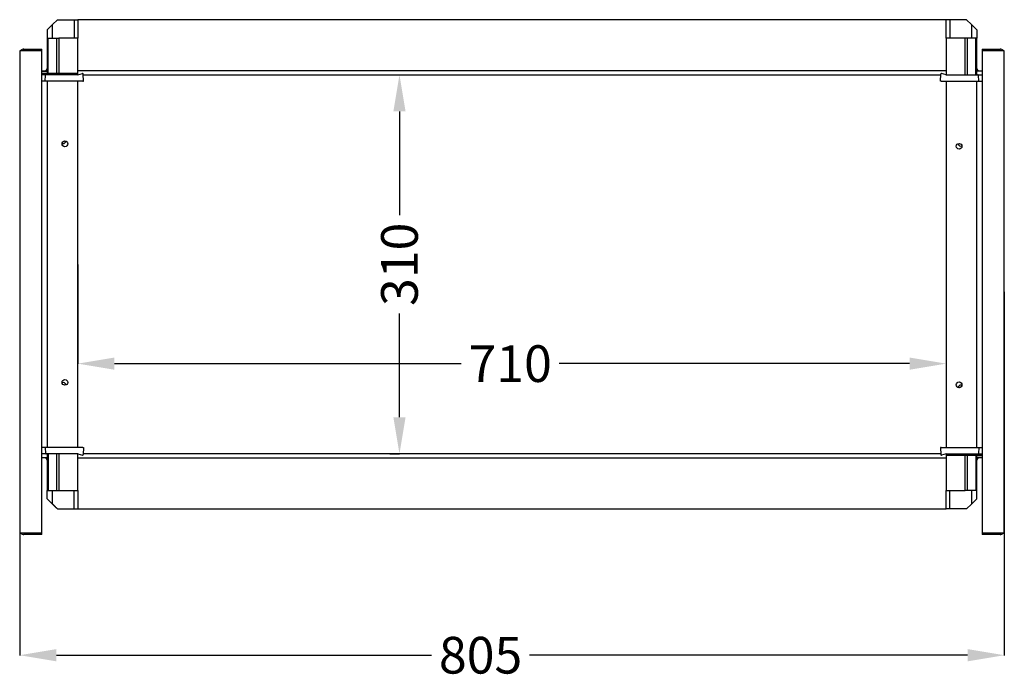
# Model space of a CAD drawing. Extents: x 103 to 3342, y 907 to 2759.
# Drawn here: x 1431 to 2236, y 2074 to 2613 of the extents above; entities that cross this region are included whole.
import ezdxf

# ---------------------------------------------------------------- set-up
doc = ezdxf.new("R2010")
doc.units = 0
doc.header["$MEASUREMENT"] = 0
doc.header["$PDMODE"] = 2
doc.header["$PDSIZE"] = -0.01
doc.layers.get('Defpoints').update_dxf_attribs({"linetype": 'CONTINUOUS'})
doc.layers.add('1', color=7, linetype='CONTINUOUS')
doc.layers.add('3', color=7, linetype='CONTINUOUS')
doc.styles.get("Standard").update_dxf_attribs({"font": 'monotxt.shx'})
doc.dimstyles.new('ARGENTA PLUS', dxfattribs={"dimtxt": 30, "dimasz": 30, "dimexe": 0.125, "dimexo": 0.0625, "dimgap": 0.0625, "dimtad": 0, "dimdec": 0, "dimzin": 0, "dimdsep": 46, "dimtxsty": 'STANDARD', "dimcen": 0.09, "dimclrd": 3, "dimclre": 3, "dimclrt": 3, "dimadec": 0, "dimazin": 0, "dimtp": 0.005, "dimtm": -0.005, "dimtfac": 1, "dimtdec": 0, "dimtmove": 0, "dimatfit": 3, "dimfxl": 1, "dimtolj": 1, "dimtzin": 0, "dimarcsym": 0})

# ---------------------------------------------------------------- blocks, each defined once
blk = doc.blocks.new('*D68')
at = {"layer": '1', "color": 3, "linetype": 'Continuous', "lineweight": -2, "transparency": 16777216}
for p, q in [((1733.51, 2568.44), (1741.57, 2568.44)), ((1741.44, 2538.44), (1741.44, 2453.5)), ((1741.44, 2288.44), (1741.44, 2373.38)), ((1733.51, 2258.44), (1741.57, 2258.44))]:
    blk.add_line(p, q, dxfattribs=at)
at = {"layer": '1', "color": 3, "linetype": 'Continuous', "transparency": 16777216}
for points in [[(1736.44, 2538.44), (1746.44, 2538.44), (1741.44, 2568.44)], [(1736.44, 2288.44), (1746.44, 2288.44), (1741.44, 2258.44)]]:
    blk.add_solid(points, dxfattribs=at)
at = {"layer": 'Defpoints', "color": 0, "linetype": 'Continuous', "transparency": 16777216}
for p in [(1733.44, 2568.44), (1733.44, 2258.44), (1741.44, 2258.44)]:
    blk.add_point(p, dxfattribs=at)
at = {"layer": '1', "color": 3, "linetype": 'Continuous', "transparency": 16777216, "insert": (1741.44, 2413.44), "char_height": 30, "attachment_point": 5, "rotation": 90}
blk.add_mtext('\\A1;310', dxfattribs=at)
blk = doc.blocks.new('*D69')
at = {"layer": '1', "color": 3, "linetype": 'Continuous', "lineweight": -2, "transparency": 16777216}
for p, q in [((1478.44, 2413.38), (1478.44, 2332.14)), ((2188.44, 2413.38), (2188.44, 2332.14)), ((1508.44, 2332.26), (1791.9, 2332.26)), ((2158.44, 2332.26), (1872.02, 2332.26))]:
    blk.add_line(p, q, dxfattribs=at)
at = {"layer": '1', "color": 3, "linetype": 'Continuous', "transparency": 16777216}
for points in [[(1508.44, 2337.26), (1508.44, 2327.26), (1478.44, 2332.26)], [(2158.44, 2337.26), (2158.44, 2327.26), (2188.44, 2332.26)]]:
    blk.add_solid(points, dxfattribs=at)
at = {"layer": 'Defpoints', "color": 0, "linetype": 'Continuous', "transparency": 16777216}
for p in [(1478.44, 2413.44), (2188.44, 2413.44), (2188.44, 2332.26)]:
    blk.add_point(p, dxfattribs=at)
at = {"layer": '1', "color": 3, "linetype": 'Continuous', "transparency": 16777216, "insert": (1831.96, 2332.26), "char_height": 30, "attachment_point": 5}
blk.add_mtext('\\A1;710', dxfattribs=at)
blk = doc.blocks.new('*D91')
at = {"layer": '1', "color": 3, "linetype": 'Continuous', "lineweight": -2, "transparency": 16777216}
for p, q in [((1430.94, 2390.88), (1430.94, 2093.75)), ((2235.94, 2390.88), (2235.94, 2093.75)), ((1460.94, 2093.88), (1767.69, 2093.88)), ((2205.94, 2093.88), (1847.82, 2093.88))]:
    blk.add_line(p, q, dxfattribs=at)
at = {"layer": '1', "color": 3, "linetype": 'Continuous', "transparency": 16777216}
for points in [[(1460.94, 2098.88), (1460.94, 2088.88), (1430.94, 2093.88)], [(2205.94, 2098.88), (2205.94, 2088.88), (2235.94, 2093.88)]]:
    blk.add_solid(points, dxfattribs=at)
at = {"layer": 'Defpoints', "color": 0, "linetype": 'Continuous', "transparency": 16777216}
for p in [(1430.94, 2390.94), (2235.94, 2390.94), (2235.94, 2093.88)]:
    blk.add_point(p, dxfattribs=at)
at = {"layer": '1', "color": 3, "linetype": 'Continuous', "transparency": 16777216, "insert": (1807.76, 2093.88), "char_height": 30, "attachment_point": 5}
blk.add_mtext('\\A1;805', dxfattribs=at)

msp = doc.modelspace()

# ---------------------------------------------------------------- linework, layer by layer
at = {"layer": '3', "color": 31, "linetype": 'Continuous'}
for p, q in [((1457.86, 2609.48), (1453.44, 2605.06)), ((1461.82, 2613.44), (1457.86, 2609.48)), ((1457.86, 2598.44), (1457.86, 2609.48)), ((1461.82, 2613.44), (1475.53, 2613.44)), ((1475.53, 2613.44), (1478.44, 2613.44)), ((1475.53, 2613.44), (1475.53, 2598.44)), ((1478.44, 2613.44), (1478.44, 2603.61)), ((2188.44, 2603.61), (2188.44, 2613.44)), ((2191.36, 2613.44), (2188.44, 2613.44)), ((2205.07, 2613.44), (2191.36, 2613.44)), ((2191.36, 2613.44), (2191.36, 2598.44)), ((2205.07, 2613.44), (2205.07, 2613.44)), ((2205.07, 2613.44), (2209.03, 2609.48)), ((2213.44, 2605.06), (2209.03, 2609.48)), ((2209.03, 2609.48), (2209.03, 2598.44)), ((1453.44, 2605.06), (1453.44, 2598.44)), ((2213.44, 2605.06), (2213.44, 2598.44)), ((1453.44, 2598.44), (1454.15, 2598.44)), ((1453.44, 2598.44), (1453.44, 2568.44)), ((1454.15, 2598.44), (1461.12, 2598.44)), ((1454.15, 2568.44), (1454.15, 2598.44)), ((1461.12, 2598.44), (1462.82, 2598.44)), ((1461.12, 2598.44), (1461.12, 2568.44)), ((1478.44, 2598.44), (1462.82, 2598.44)), ((1462.82, 2598.44), (1462.82, 2568.44)), ((1478.44, 2569.44), (1478.44, 2598.44)), ((1478.44, 2598.44), (1478.44, 2598.44)), ((2188.44, 2598.44), (2188.44, 2598.44)), ((2188.44, 2598.44), (2188.44, 2568.44)), ((2204.06, 2598.44), (2188.44, 2598.44)), ((2205.77, 2598.44), (2204.06, 2598.44)), ((2204.06, 2568.44), (2204.06, 2598.44)), ((2212.74, 2598.44), (2205.77, 2598.44)), ((2205.77, 2568.44), (2205.77, 2598.44)), ((2213.44, 2598.44), (2212.74, 2598.44)), ((2212.74, 2568.44), (2212.74, 2598.44)), ((2213.44, 2568.44), (2213.44, 2598.44)), ((1453.44, 2258.44), (1453.44, 2228.44)), ((1454.15, 2258.44), (1454.15, 2228.44)), ((1461.12, 2258.44), (1461.12, 2228.44)), ((1462.82, 2258.44), (1462.82, 2228.44)), ((1478.44, 2228.44), (1478.44, 2258.44)), ((2188.44, 2257.44), (2188.44, 2228.44)), ((2204.06, 2228.44), (2204.06, 2258.44)), ((2205.77, 2228.44), (2205.77, 2258.44)), ((2212.74, 2258.44), (2212.74, 2228.44)), ((2213.44, 2228.44), (2213.44, 2258.44)), ((1453.44, 2221.82), (1453.44, 2228.44)), ((1453.44, 2228.44), (1454.15, 2228.44)), ((1453.44, 2221.82), (1457.86, 2217.4)), ((1454.15, 2228.44), (1461.12, 2228.44)), ((1457.86, 2217.4), (1457.86, 2228.44)), ((1461.12, 2228.44), (1462.82, 2228.44)), ((1462.82, 2228.44), (1478.44, 2228.44)), ((1475.53, 2213.44), (1475.53, 2228.44)), ((1478.44, 2223.27), (1478.44, 2213.44)), ((2188.44, 2228.44), (2188.44, 2228.44)), ((2188.44, 2228.44), (2204.06, 2228.44)), ((2188.44, 2213.44), (2188.44, 2223.27)), ((2191.36, 2213.44), (2191.36, 2228.44)), ((2205.77, 2228.44), (2204.06, 2228.44)), ((2212.74, 2228.44), (2205.77, 2228.44)), ((2209.03, 2228.44), (2209.03, 2217.4)), ((2209.03, 2217.4), (2213.44, 2221.82)), ((2213.44, 2228.44), (2212.74, 2228.44)), ((2213.44, 2221.82), (2213.44, 2228.44)), ((2205.07, 2213.44), (2209.03, 2217.4)), ((1461.82, 2213.44), (1466.69, 2213.44)), ((1466.69, 2213.44), (1475.53, 2213.44)), ((1475.53, 2213.44), (1478.44, 2213.44)), ((2191.36, 2213.44), (2188.44, 2213.44)), ((2200.19, 2213.44), (2191.36, 2213.44)), ((2205.07, 2213.44), (2200.19, 2213.44))]:
    msp.add_line(p, q, dxfattribs=at)
at = {"layer": '3', "color": 40, "linetype": 'Continuous'}
for p, q in [((2188.44, 2613.44), (1478.44, 2613.44)), ((1478.44, 2603.61), (1478.44, 2598.44)), ((2188.44, 2598.44), (2188.44, 2603.61)), ((1448.94, 2571.64), (1451.44, 2571.64)), ((2188.44, 2571.64), (1478.44, 2571.64)), ((1482.89, 2568.44), (2184, 2568.44)), ((2215.44, 2571.64), (2217.94, 2571.64)), ((1451.44, 2255.24), (1448.94, 2255.24)), ((1478.44, 2255.24), (2188.44, 2255.24)), ((2184, 2258.44), (1482.89, 2258.44)), ((2217.94, 2255.24), (2215.44, 2255.24)), ((1478.44, 2228.44), (1478.44, 2223.27)), ((2188.44, 2223.27), (2188.44, 2228.44)), ((1460.8, 2214.46), (1457.86, 2217.4)), ((1478.44, 2213.44), (2188.44, 2213.44))]:
    msp.add_line(p, q, dxfattribs=at)
at = {"layer": '3', "color": 150, "linetype": 'Continuous'}
for p, q in [((1434.44, 2587.94), (1430.94, 2587.94)), ((1430.94, 2587.94), (1430.94, 2585.94)), ((1430.94, 2585.94), (1430.94, 2195.94)), ((1431.87, 2588.32), (1432.28, 2587.94)), ((1434.44, 2589.44), (1448.94, 2589.44)), ((1434.44, 2587.94), (1434.44, 2589.44)), ((1448.94, 2587.94), (1434.44, 2587.94)), ((1448.94, 2587.94), (1448.94, 2589.44)), ((1448.94, 2193.94), (1448.94, 2587.94)), ((2217.94, 2589.44), (2232.44, 2589.44)), ((2217.94, 2589.44), (2217.94, 2587.94)), ((2217.94, 2587.94), (2217.94, 2193.94)), ((2232.44, 2587.94), (2217.94, 2587.94)), ((2232.44, 2587.94), (2232.44, 2589.44)), ((2235.94, 2587.94), (2232.44, 2587.94)), ((2234.61, 2587.94), (2235.01, 2588.32)), ((2235.94, 2585.94), (2235.94, 2587.94)), ((2235.94, 2195.94), (2235.94, 2585.94)), ((1430.94, 2195.94), (1430.94, 2193.94)), ((1430.94, 2193.94), (1434.44, 2193.94)), ((1432.28, 2193.94), (1431.87, 2193.56)), ((1434.44, 2193.94), (1448.94, 2193.94)), ((1434.44, 2193.94), (1434.44, 2192.44)), ((1448.94, 2192.44), (1434.44, 2192.44)), ((1448.94, 2192.44), (1448.94, 2193.94)), ((2217.94, 2193.94), (2232.44, 2193.94)), ((2217.94, 2193.94), (2217.94, 2192.44)), ((2232.44, 2192.44), (2217.94, 2192.44)), ((2232.44, 2193.94), (2235.94, 2193.94)), ((2232.44, 2193.94), (2232.44, 2192.44)), ((2235.01, 2193.56), (2234.61, 2193.94)), ((2235.94, 2193.94), (2235.94, 2195.94))]:
    msp.add_line(p, q, dxfattribs=at)
at = {"layer": '3', "color": 221, "linetype": 'Continuous'}
for p, q in [((1451.44, 2569.44), (1448.94, 2569.44)), ((1453.44, 2569.44), (1451.44, 2569.44)), ((1454.47, 2569.44), (1453.44, 2569.44)), ((1460.8, 2569.44), (1454.47, 2569.44)), ((1463.27, 2569.44), (1460.8, 2569.44)), ((1478.44, 2569.44), (1463.27, 2569.44)), ((1478.44, 2568.44), (1478.44, 2569.44)), ((1453.44, 2563.14), (1453.44, 2263.74)), ((1478.44, 2263.74), (1478.44, 2563.14)), ((2188.44, 2563.14), (2188.44, 2263.74)), ((2213.44, 2263.74), (2213.44, 2563.14)), ((2188.44, 2258.44), (2188.44, 2257.44)), ((2188.44, 2257.44), (2203.62, 2257.44)), ((2203.62, 2257.44), (2206.09, 2257.44)), ((2206.09, 2257.44), (2212.42, 2257.44)), ((2212.42, 2257.44), (2213.44, 2257.44)), ((2213.44, 2257.44), (2215.44, 2257.44)), ((2215.44, 2257.44), (2217.94, 2257.44))]:
    msp.add_line(p, q, dxfattribs=at)
at = {"layer": '3', "color": 30, "linetype": 'Continuous'}
for p, q in [((1452.53, 2568.44), (1448.94, 2568.44)), ((1448.99, 2571.44), (1453.44, 2571.44)), ((1451.86, 2563.14), (1452.03, 2567.96)), ((1453.82, 2568.44), (1452.53, 2568.44)), ((1460.11, 2568.44), (1453.82, 2568.44)), ((1462.6, 2568.44), (1460.11, 2568.44)), ((1478.44, 2568.44), (1462.6, 2568.44)), ((1478.44, 2568.44), (1482.23, 2569.47)), ((1483.07, 2563.14), (1482.87, 2569.01)), ((1451.86, 2563.14), (1448.94, 2563.14)), ((1453.35, 2563.14), (1451.86, 2563.14)), ((1459.64, 2563.14), (1453.35, 2563.14)), ((1462.6, 2563.14), (1459.64, 2563.14)), ((1482.57, 2563.14), (1462.6, 2563.14)), ((1482.57, 2563.14), (1483.07, 2563.14)), ((2183.82, 2563.14), (2183.82, 2563.14)), ((2184.32, 2263.74), (2183.82, 2263.74)), ((2183.82, 2263.74), (2184.02, 2257.87)), ((2184.32, 2263.74), (2204.29, 2263.74)), ((2204.29, 2263.74), (2207.25, 2263.74)), ((2207.25, 2263.74), (2213.54, 2263.74)), ((2213.54, 2263.74), (2215.03, 2263.74)), ((2215.03, 2263.74), (2214.86, 2258.92)), ((2215.03, 2263.74), (2217.94, 2263.74)), ((2188.44, 2258.44), (2184.65, 2257.41)), ((2188.44, 2258.44), (2204.29, 2258.44)), ((2204.29, 2258.44), (2206.78, 2258.44)), ((2206.78, 2258.44), (2213.07, 2258.44)), ((2213.07, 2258.44), (2214.36, 2258.44)), ((2217.89, 2255.44), (2213.44, 2255.44)), ((2214.36, 2258.44), (2217.94, 2258.44))]:
    msp.add_line(p, q, dxfattribs=at)
at = {"layer": '3', "color": 94, "linetype": 'Continuous'}
for p, q in [((2183.82, 2563.14), (2184.02, 2569.01)), ((2188.44, 2568.44), (2184.65, 2569.47)), ((2188.44, 2568.44), (2204.29, 2568.44)), ((2204.29, 2568.44), (2206.78, 2568.44)), ((2206.78, 2568.44), (2213.07, 2568.44)), ((2213.07, 2568.44), (2214.36, 2568.44)), ((2217.89, 2571.44), (2213.44, 2571.44)), ((2214.36, 2568.44), (2217.94, 2568.44)), ((2215.03, 2563.14), (2214.86, 2567.96)), ((2184.32, 2563.14), (2183.82, 2563.14)), ((2184.32, 2563.14), (2204.29, 2563.14)), ((2204.29, 2563.14), (2207.25, 2563.14)), ((2207.25, 2563.14), (2213.54, 2563.14)), ((2213.54, 2563.14), (2215.03, 2563.14)), ((2215.03, 2563.14), (2217.94, 2563.14)), ((1451.86, 2263.74), (1448.94, 2263.74)), ((1453.35, 2263.74), (1451.86, 2263.74)), ((1451.86, 2263.74), (1452.03, 2258.92)), ((1459.64, 2263.74), (1453.35, 2263.74)), ((1462.6, 2263.74), (1459.64, 2263.74)), ((1482.57, 2263.74), (1462.6, 2263.74)), ((1482.57, 2263.74), (1483.07, 2263.74)), ((1483.07, 2263.74), (1482.87, 2257.87)), ((1452.53, 2258.44), (1448.94, 2258.44)), ((1448.99, 2255.44), (1453.44, 2255.44)), ((1453.82, 2258.44), (1452.53, 2258.44)), ((1460.11, 2258.44), (1453.82, 2258.44)), ((1462.6, 2258.44), (1460.11, 2258.44)), ((1478.44, 2258.44), (1462.6, 2258.44)), ((1478.44, 2258.44), (1482.23, 2257.41))]:
    msp.add_line(p, q, dxfattribs=at)
at = {"layer": '3', "color": 31, "linetype": 'Continuous'}
msp.add_lwpolyline([(1461.82, 2213.44), (1461.64, 2213.62, 0), (1461.47, 2213.79, 0), (1461.29, 2213.97, 0), (1461.12, 2214.14, 0), (1460.95, 2214.31, 0), (1460.78, 2214.48, 0), (1460.62, 2214.64, 0), (1460.45, 2214.81, 0), (1460.3, 2214.97, 0), (1460.14, 2215.12, 0), (1459.98, 2215.28, 0), (1459.83, 2215.43, 0), (1459.69, 2215.57, 0), (1459.55, 2215.72, 0), (1459.41, 2215.86, 0), (1459.27, 2215.99, 0), (1459.14, 2216.12, 0), (1459.01, 2216.25, 0), (1458.89, 2216.37, 0), (1458.77, 2216.49, 0), (1458.66, 2216.6, 0), (1458.55, 2216.71, 0), (1458.45, 2216.82, 0), (1458.35, 2216.91, 0), (1458.26, 2217, 0), (1458.17, 2217.1, 0.000001), (1458.03, 2217.23, 0), (1457.86, 2217.4, 0)], format="xyb", dxfattribs=at)
at = {"layer": '3', "color": 221, "linetype": 'Continuous'}
for centre in [(1467.94, 2511.94), (2198.94, 2509.94), (1467.94, 2316.94), (2198.94, 2314.94)]:
    msp.add_circle(centre, 2.33, dxfattribs=at)
at = {"layer": '3', "color": 40, "linetype": 'Continuous'}
for centre, radius, start, end in [((2203.62, 2609.94), 3.5, 45, 45.04277), ((1456.94, 2603.61), 3.5, 135, 135.03198), ((1451.44, 2573.64), 2, 270, 360), ((2215.44, 2573.64), 2, 180, 270), ((1451.44, 2253.24), 2, 0, 90), ((2215.44, 2253.24), 2, 90, 180), ((1456.94, 2223.27), 3.5, 224.96803, 225), ((1463.27, 2216.94), 3.5, 225, 225.04277), ((2209.94, 2223.27), 3.5, 315, 315.03198)]:
    msp.add_arc(centre, radius, start, end, dxfattribs=at)
at = {"layer": '3', "color": 150, "linetype": 'Continuous'}
for centre, start, end in [((1434.44, 2585.94), 179.98256, 180), ((1434.44, 2585.94), 137.26031, 145.1501), ((1434.44, 2585.94), 90, 137.26031), ((2232.44, 2585.94), 42.74009, 90), ((2232.44, 2585.94), 34.84985, 42.74009), ((1434.44, 2195.94), 214.8499, 222.74009), ((1434.44, 2195.94), 222.74009, 270), ((2232.44, 2195.94), 270, 317.25949), ((2232.44, 2195.94), 317.2595, 325.15011)]:
    msp.add_arc(centre, 3.5, start, end, dxfattribs=at)
at = {"layer": '3', "color": 30, "linetype": 'Continuous'}
for centre, start, end in [((1448.99, 2571.94), 263.7647, 270), ((1452.53, 2567.94), 90, 178), ((1482.37, 2568.99), 2, 105.25512), ((2184.52, 2257.89), 182, 285.25512), ((2214.36, 2258.94), 270, 358), ((2217.89, 2254.94), 83.76778, 90)]:
    msp.add_arc(centre, 0.5, start, end, dxfattribs=at)
at = {"layer": '3', "color": 94, "linetype": 'Continuous'}
for centre, start, end in [((2184.52, 2568.99), 74.74488, 178), ((2214.36, 2567.94), 2, 90), ((2217.89, 2571.94), 270, 276.23065), ((1448.99, 2254.94), 90, 96.23687), ((1452.53, 2258.94), 182, 270), ((1482.37, 2257.89), 254.74488, 358)]:
    msp.add_arc(centre, 0.5, start, end, dxfattribs=at)
at = {"layer": '3', "color": 221, "linetype": 'Continuous'}
for centre, start, end in [((1466.44, 2514.44), 249.79172, 270), ((1466.44, 2514.44), 270, 352.13579), ((1466.44, 2512.44), 25.47437, 51.68636), ((2200.44, 2512.44), 187.86421, 290.20828), ((1466.44, 2314.44), 7.86421, 110.20828), ((2200.44, 2312.44), 90, 172.13579), ((2200.44, 2314.44), 205.47437, 231.68636), ((2200.44, 2312.44), 69.79172, 90)]:
    msp.add_arc(centre, 2.33, start, end, dxfattribs=at)
at = {"layer": '3', "color": 30, "linetype": 'Continuous'}
for points in [[(1478.51, 2567.96), (1478.49, 2568.22), (1478.47, 2568.45), (1478.44, 2568.44)], [(2188.38, 2258.92), (2188.4, 2258.66), (2188.42, 2258.43), (2188.44, 2258.44)]]:
    msp.add_open_spline(points, degree=3, dxfattribs=at)
at = {"layer": '3', "color": 94, "linetype": 'Continuous'}
for points in [[(2188.38, 2567.96), (2188.4, 2568.22), (2188.42, 2568.45), (2188.44, 2568.44)], [(1478.51, 2258.92), (1478.49, 2258.66), (1478.47, 2258.43), (1478.44, 2258.44)]]:
    msp.add_open_spline(points, degree=3, dxfattribs=at)

# ---------------------------------------------------------------- dimensions: what is measured, and where the dimension line sits
at = {"layer": '1', "color": 3, "linetype": 'Continuous'}
dim = msp.add_linear_dim(base=(1741.44, 2258.44), p1=(1733.44, 2568.44), p2=(1733.44, 2258.44), angle=90, dimstyle='ARGENTA PLUS', dxfattribs=at)
dim.commit()
dim.dimension.update_dxf_attribs({"geometry": '*D68', "text_midpoint": (1741.44, 2413.44)})
for base, p1, p2, picture, middle in [((2188.44, 2332.26), (1478.44, 2413.44), (2188.44, 2413.44), '*D69', (1831.96, 2332.26)), ((2235.94, 2093.88), (1430.94, 2390.94), (2235.94, 2390.94), '*D91', (1807.76, 2093.88))]:
    dim = msp.add_linear_dim(base=base, p1=p1, p2=p2, dimstyle='ARGENTA PLUS', dxfattribs=at)
    dim.commit()
    dim.dimension.update_dxf_attribs({"geometry": picture, "text_midpoint": middle, "dimtype": 160})

doc.saveas('drawing.dxf')
